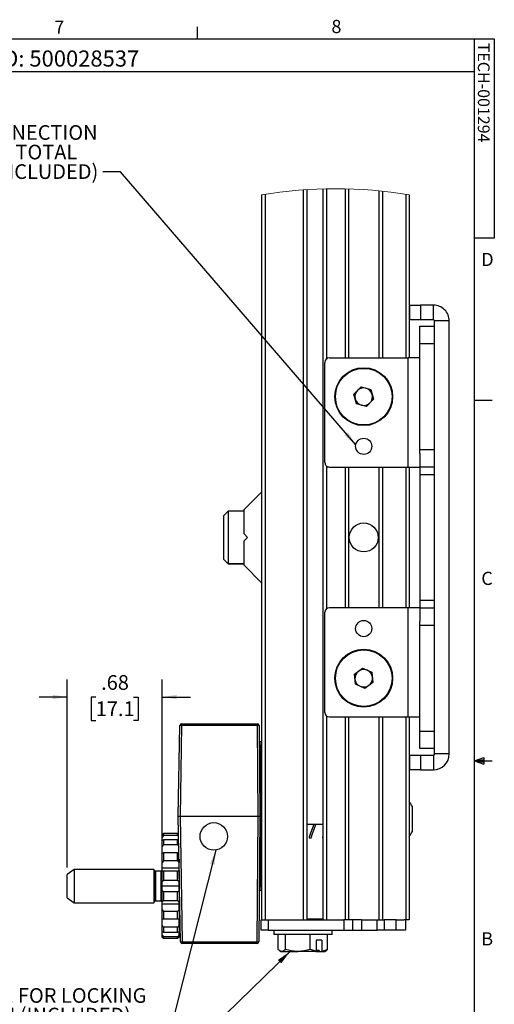
# Model space of a CAD drawing. Units: inches. Extents: x 3 to 99.1, y 1.5 to 64.7.
# Drawn here: x 78.9 to 99.1, y 22.7 to 64.7 of the extents above; entities that cross this region are included whole.
import ezdxf

# ---------------------------------------------------------------- set-up
doc = ezdxf.new("R2010")
doc.units = ezdxf.units.IN
doc.header["$MEASUREMENT"] = 0
doc.layers.add('LAYER_1', color=5, linetype='Continuous')
doc.layers.add('SLD-0', color=179, linetype='Continuous')
doc.styles.add('SLDTEXTSTYLE0', font='TXT', dxfattribs={"width": 0.75})
doc.styles.add('SLDTEXTSTYLE1', font='TXT', dxfattribs={"width": 0.7})
doc.dimstyles.new('SLDDIMSTYLE0', dxfattribs={"dimtxt": 0.18, "dimasz": 0.625, "dimexe": 0, "dimexo": 0.0625, "dimgap": 0, "dimtad": 0, "dimtih": 1, "dimtoh": 1, "dimdec": 0, "dimrnd": 1e-09, "dimzin": 0, "dimdsep": 46, "dimtxsty": 'Standard', "dimsah": 1, "dimcen": 0.09, "dimadec": 0, "dimazin": 0, "dimtfac": 0.625, "dimtdec": 0, "dimtofl": 0, "dimtmove": 0, "dimatfit": 3, "dimfxl": 1, "dimfrac": 2, "dimtolj": 1, "dimtzin": 0, "dimarcsym": 0})
doc.dimstyles.new('SLDDIMSTYLE5', dxfattribs={"dimtxt": 0.625, "dimasz": 0.625, "dimexe": 0, "dimexo": 0.0625, "dimgap": 0.15625, "dimtad": 0, "dimtih": 1, "dimtoh": 1, "dimlfac": 0.166667, "dimrnd": 1e-09, "dimzin": 12, "dimdsep": 46, "dimtxsty": 'SLDTEXTSTYLE0', "dimsah": 1, "dimcen": 0.09, "dimadec": 0, "dimazin": 3, "dimtfac": 1, "dimtmove": 0, "dimatfit": 0, "dimfxl": 1, "dimfrac": 2, "dimtolj": 1, "dimtzin": 12, "dimarcsym": 0})

# ---------------------------------------------------------------- blocks, each defined once
blk = doc.blocks.new('_D_9')
at = {"layer": 'LAYER_1', "ltscale": 6}
for p, q in [((80.89, 28.539), (80.89, 36.547)), ((84.94, 27.034), (84.94, 36.547)), ((80.89, 35.797), (79.688, 35.797)), ((82.107, 35.797), (81.917, 35.797)), ((81.917, 35.797), (81.917, 34.804)), ((83.723, 35.797), (83.913, 35.797)), ((83.913, 35.797), (83.913, 34.804)), ((84.94, 35.797), (86.142, 35.797)), ((81.917, 34.804), (82.107, 34.804)), ((83.913, 34.804), (83.723, 34.804))]:
    blk.add_line(p, q, dxfattribs=at)
for points in [[(80.89, 35.797), (80.265, 35.893), (80.265, 35.701)], [(84.94, 35.797), (85.565, 35.701), (85.565, 35.893)]]:
    blk.add_solid(points, dxfattribs=at)
at = {"layer": 'LAYER_1', "ltscale": 6, "char_height": 0.625, "attachment_point": 1, "style": 'SLDTEXTSTYLE0'}
for s, insert in [('.68', (82.338, 36.73)), ('17.1', (82.107, 35.61))]:
    blk.add_mtext(s, dxfattribs=dict(at, insert=insert))
blk = doc.blocks.new('SW_NOTE_0_7')
at = {"layer": 'LAYER_1', "color": 0, "ltscale": 6, "char_height": 0.625, "attachment_point": 2, "style": 'SLDTEXTSTYLE0'}
for s, insert in [('HOLE FOR LOCKING', (-3.378, 1.097)), ('PIN (INCLUDED)', (-3.258, 0.263))]:
    blk.add_mtext(s, dxfattribs=dict(at, insert=insert))
blk = doc.blocks.new('SW_NOTE_0_8')
at = {"layer": 'LAYER_1', "color": 0, "ltscale": 6, "char_height": 0.625, "attachment_point": 2, "style": 'SLDTEXTSTYLE0'}
for s, insert in [('PLUMB LINE CONNECTION', (-5.499, 1.996)), ('LOCATION - 10X TOTAL', (-5.645, 1.162)), ('(#6-32 SCREWS INCLUDED)', (-5.526, 0.329))]:
    blk.add_mtext(s, dxfattribs=dict(at, insert=insert))

msp = doc.modelspace()

# ---------------------------------------------------------------- linework, layer by layer
at = {"color": 7, "linetype": 'Continuous', "lineweight": 25, "ltscale": 6}
for p, q in [((89.1799, 57.199), (89.1799, 26.3079)), ((89.3299, 57.2233), (89.3299, 26.3079)), ((90.9558, 57.4087), (90.9558, 26.3079)), ((91.1058, 57.4187), (91.1058, 26.3079)), ((91.796, 57.45), (91.796, 26.3079)), ((92.8909, 57.4486), (92.8909, 50.2479)), ((94.1809, 57.3669), (94.1809, 50.2479)), ((95.4799, 57.1958), (95.4799, 50.2479)), ((95.5077, 51.8709), (95.5077, 52.4985)), ((95.5077, 52.4985), (95.9577, 52.4985)), ((95.9577, 52.4985), (95.9577, 51.8709)), ((96.5097, 52.4985), (95.9577, 52.4985)), ((96.5097, 51.8709), (96.5097, 52.4985)), ((95.9577, 51.8709), (95.5077, 51.8709)), ((96.5097, 51.8709), (95.9577, 51.8709)), ((97.1853, 51.8229), (96.5577, 51.8229)), ((96.5577, 33.3729), (96.5577, 51.8229)), ((97.1853, 33.3729), (97.1853, 51.8229)), ((95.9301, 51.5979), (96.5577, 51.5979)), ((95.9301, 50.8479), (95.9301, 51.5979)), ((95.9301, 46.3479), (95.9301, 50.8479)), ((96.5577, 50.8479), (95.9301, 50.8479)), ((91.8819, 45.7854), (91.8819, 50.0604)), ((92.0694, 50.2479), (95.4339, 50.2479)), ((95.4339, 45.5979), (95.4339, 50.2479)), ((95.9301, 50.2479), (95.4339, 50.2479)), ((93.1175, 48.7092), (93.4231, 49.0159)), ((93.2303, 48.2911), (93.1175, 48.7092)), ((93.4231, 49.0159), (93.8416, 48.9046)), ((93.8416, 48.9046), (93.9544, 48.4866)), ((93.6487, 48.1798), (93.2303, 48.2911)), ((93.9544, 48.4866), (93.6487, 48.1798)), ((95.9301, 46.1781), (95.9301, 46.3479)), ((95.9301, 46.3479), (96.5577, 46.3479)), ((95.9301, 46.1781), (95.9301, 45.5979)), ((92.0694, 45.5979), (95.4339, 45.5979)), ((92.8909, 45.5979), (92.8909, 39.5979)), ((94.1809, 45.5979), (94.1809, 39.5979)), ((95.4339, 45.5979), (95.9301, 45.5979)), ((95.4799, 45.5979), (95.4799, 39.5979)), ((95.4819, 39.5979), (95.4819, 45.5979)), ((95.9301, 45.5979), (95.9301, 39.5979)), ((96.5577, 45.5979), (95.9301, 45.5979)), ((95.4799, 45.2841), (95.4819, 45.2841)), ((95.9301, 45.2841), (96.5577, 45.2841)), ((89.1799, 44.5339), (88.4301, 43.7841)), ((87.7608, 43.7229), (87.5577, 43.5198)), ((88.4301, 43.7229), (87.7608, 43.7229)), ((87.7608, 43.7229), (87.7608, 41.4732)), ((88.4301, 42.7479), (88.4301, 43.7841)), ((87.5577, 43.5198), (87.5577, 41.6762)), ((88.5801, 42.5979), (88.4301, 42.7479)), ((88.4301, 42.4479), (88.5801, 42.5979)), ((88.4301, 41.4117), (88.4301, 42.4479)), ((87.7608, 41.4732), (87.5577, 41.6762)), ((87.5577, 41.6762), (87.5577, 41.676)), ((87.5577, 41.676), (87.7608, 41.4729)), ((87.7608, 41.4732), (87.7608, 41.4729)), ((87.7608, 41.4729), (88.4301, 41.4729)), ((88.4301, 41.4117), (89.1799, 40.6618)), ((95.4819, 39.9117), (95.4799, 39.9117)), ((96.5577, 39.9117), (95.9301, 39.9117)), ((95.4339, 39.5979), (92.0694, 39.5979)), ((95.4339, 34.9479), (95.4339, 39.5979)), ((95.9301, 39.5979), (95.4339, 39.5979)), ((95.9301, 39.5979), (95.9301, 39.0177)), ((95.9301, 39.5979), (96.5577, 39.5979)), ((91.8819, 35.1354), (91.8819, 39.4104)), ((95.9301, 38.8479), (95.9301, 39.0177)), ((96.5577, 38.8479), (95.9301, 38.8479)), ((95.9301, 34.3479), (95.9301, 38.8479)), ((93.1404, 36.7741), (93.4908, 37.0285)), ((93.4908, 37.0285), (93.8863, 36.8523)), ((93.1855, 36.3435), (93.1404, 36.7741)), ((93.8863, 36.8523), (93.9314, 36.4216)), ((93.581, 36.1672), (93.1855, 36.3435)), ((93.9314, 36.4216), (93.581, 36.1672)), ((92.0694, 34.9479), (95.4339, 34.9479)), ((92.8909, 34.9479), (92.8909, 26.3079)), ((94.1809, 34.9479), (94.1809, 26.3079)), ((95.4339, 34.9479), (95.9301, 34.9479)), ((95.4799, 34.9479), (95.4799, 26.3079)), ((85.6277, 30.7264), (85.695, 34.5838)), ((85.77, 34.5838), (85.7027, 30.7264)), ((85.77, 34.5838), (85.77, 34.6575)), ((85.77, 34.6575), (88.999, 34.6575)), ((88.999, 34.5838), (85.77, 34.5838)), ((88.999, 34.5838), (88.999, 34.6575)), ((89.0327, 30.7264), (88.999, 34.5838)), ((89.074, 34.5831), (89.1077, 30.7264)), ((95.9301, 33.5979), (95.9301, 34.3479)), ((95.9301, 34.3479), (96.5577, 34.3479)), ((89.0799, 33.9075), (89.1527, 33.9075)), ((89.1527, 33.8864), (89.0801, 33.8864)), ((89.0814, 33.7416), (89.1527, 33.7416)), ((89.1527, 33.6889), (89.0818, 33.6889)), ((89.1527, 33.9075), (89.1527, 33.8864)), ((89.1527, 33.9075), (89.1799, 33.9075)), ((89.1527, 33.8864), (89.1527, 33.7416)), ((89.1527, 33.7416), (89.1527, 33.6889)), ((89.1527, 30.7264), (89.1527, 33.6889)), ((96.5577, 33.5979), (95.9301, 33.5979)), ((95.5077, 32.6973), (95.5077, 33.3249)), ((95.5077, 33.3249), (95.9577, 33.3249)), ((95.9577, 33.3249), (95.9577, 32.6973)), ((95.9577, 33.3249), (96.5097, 33.3249)), ((96.5097, 33.3249), (96.5097, 32.6973)), ((97.1853, 33.3729), (96.5577, 33.3729)), ((95.9577, 32.6973), (95.5077, 32.6973)), ((95.9577, 32.6973), (96.5097, 32.6973)), ((95.5987, 31.1394), (95.5987, 30.5979)), ((85.7212, 25.3691), (85.6277, 30.7264)), ((85.6277, 30.7264), (85.7027, 30.7264)), ((85.7027, 30.7264), (89.0327, 30.7264)), ((85.7027, 30.7264), (85.7962, 25.3691)), ((88.9859, 25.3691), (89.0327, 30.7264)), ((89.0327, 30.7264), (89.1077, 30.7264)), ((89.1077, 30.7264), (89.0609, 25.3697)), ((89.1077, 30.7264), (89.1527, 30.7264)), ((89.1527, 27.7639), (89.1527, 30.7264)), ((91.4059, 30.3597), (91.1058, 30.3597)), ((91.4959, 30.3597), (91.4059, 30.3597)), ((91.796, 30.3597), (91.4959, 30.3597)), ((95.5987, 30.5979), (95.5987, 30.0564)), ((84.9397, 29.9225), (84.9997, 29.9775)), ((84.9397, 29.8272), (84.9397, 29.9225)), ((84.9997, 29.8991), (84.9397, 29.8272)), ((84.9397, 29.6856), (84.9397, 29.8272)), ((84.9997, 29.9775), (84.9997, 29.8991)), ((85.5997, 29.9775), (84.9997, 29.9775)), ((85.5997, 29.8991), (84.9997, 29.8991)), ((85.5997, 29.9775), (85.6414, 29.9393)), ((85.5997, 29.8991), (85.5997, 29.9775)), ((85.643, 29.8471), (85.5997, 29.8991)), ((91.2088, 29.818), (91.2088, 29.7959)), ((91.2088, 29.7959), (91.2907, 29.7959)), ((91.796, 29.878), (91.7767, 29.818)), ((91.7767, 29.818), (91.7767, 29.7959)), ((91.7767, 29.7959), (91.796, 29.7959)), ((84.9397, 29.6856), (84.9997, 29.7154)), ((84.9397, 29.4142), (84.9397, 29.6856)), ((84.9397, 29.1526), (84.9397, 29.4142)), ((84.9997, 29.7154), (84.9997, 29.492)), ((85.5997, 29.7154), (84.9997, 29.7154)), ((85.5997, 29.492), (84.9997, 29.492)), ((85.5997, 29.492), (85.5997, 29.7154)), ((85.5997, 29.7154), (85.6457, 29.6926)), ((84.9397, 29.1526), (84.9997, 29.1526)), ((84.9397, 28.7464), (84.9397, 29.1526)), ((84.9997, 29.1526), (84.9997, 28.8182)), ((85.5997, 29.1526), (84.9997, 29.1526)), ((85.5997, 29.1526), (85.6597, 29.1526)), ((85.5997, 28.8182), (85.5997, 29.1526)), ((84.9997, 28.8182), (84.9397, 28.7464)), ((84.9397, 28.5047), (84.9397, 28.7464)), ((85.5997, 28.8182), (84.9997, 28.8182)), ((85.6597, 28.7464), (85.5997, 28.8182)), ((85.6597, 28.8946), (85.6597, 28.7464)), ((85.6597, 28.5047), (85.6597, 28.7464)), ((81.1897, 28.449), (80.8897, 28.239)), ((80.8897, 27.7404), (80.8897, 28.239)), ((84.5797, 28.449), (81.1897, 28.449)), ((81.1897, 28.449), (81.1897, 27.7404)), ((84.6078, 28.4004), (84.5797, 28.449)), ((84.5797, 28.449), (84.5797, 27.0317)), ((84.8797, 28.3704), (84.6597, 28.3704)), ((85.6597, 28.5047), (84.9397, 28.5047)), ((84.9397, 28.4045), (84.9397, 28.5047)), ((84.9397, 28.4045), (84.9997, 28.3748)), ((84.9397, 27.9254), (84.9397, 28.4045)), ((84.9997, 28.3748), (84.9997, 27.9804)), ((85.5997, 28.3748), (84.9997, 28.3748)), ((85.5997, 28.3748), (85.6597, 28.4045)), ((85.5997, 27.9804), (85.5997, 28.3748)), ((85.6597, 28.4045), (85.6597, 28.5047)), ((85.6667, 28.4904), (85.6597, 28.4904)), ((85.6597, 28.4045), (85.6597, 27.9254)), ((80.8897, 27.2418), (80.8897, 27.7404)), ((81.1897, 27.7404), (81.1897, 27.0317)), ((84.9997, 27.9804), (84.9397, 27.9254)), ((84.9397, 27.7404), (84.9397, 27.9254)), ((84.9397, 27.5554), (84.9397, 27.7404)), ((85.6597, 27.7404), (84.9397, 27.7404)), ((85.5997, 27.9804), (84.9997, 27.9804)), ((85.6597, 27.9254), (85.5997, 27.9804)), ((85.6597, 27.7404), (85.6597, 27.9254)), ((85.6597, 27.5554), (85.6597, 27.7404)), ((89.1527, 27.7113), (89.0814, 27.7113)), ((89.0818, 27.7639), (89.1527, 27.7639)), ((89.1527, 27.7639), (89.1527, 27.7113)), ((89.1527, 27.7113), (89.1527, 27.5664)), ((84.9397, 27.5554), (84.9997, 27.5004)), ((84.9397, 27.0762), (84.9397, 27.5554)), ((84.9997, 27.5004), (84.9997, 27.106)), ((85.5997, 27.5004), (84.9997, 27.5004)), ((85.5997, 27.5004), (85.6597, 27.5554)), ((85.5997, 27.106), (85.5997, 27.5004)), ((85.6597, 27.5554), (85.6597, 27.0762)), ((89.1527, 27.5454), (89.0799, 27.5454)), ((89.0801, 27.5664), (89.1527, 27.5664)), ((89.1527, 27.5664), (89.1527, 27.5454)), ((89.1527, 27.5454), (89.1799, 27.5454)), ((80.8897, 27.2418), (81.1897, 27.0317)), ((81.1897, 27.0317), (84.5797, 27.0317)), ((84.5797, 27.0317), (84.6078, 27.0804)), ((84.6597, 27.1104), (84.8797, 27.1104)), ((84.9997, 27.106), (84.9397, 27.0762)), ((84.9397, 26.9761), (84.9397, 27.0762)), ((85.6597, 26.9761), (84.9397, 26.9761)), ((84.9397, 26.7344), (84.9397, 26.9761)), ((85.5997, 27.106), (84.9997, 27.106)), ((85.6597, 27.0762), (85.5997, 27.106)), ((85.6597, 26.9761), (85.6597, 27.0762)), ((85.6597, 26.7344), (85.6597, 26.9761)), ((84.9397, 26.7344), (84.9997, 26.6625)), ((84.9397, 26.3282), (84.9397, 26.7344)), ((85.5997, 26.6625), (84.9997, 26.6625)), ((84.9997, 26.6625), (84.9997, 26.3282)), ((85.5997, 26.6625), (85.6597, 26.7344)), ((85.5997, 26.3282), (85.5997, 26.6625)), ((85.6597, 26.7344), (85.6597, 26.3282)), ((84.9997, 26.3282), (84.9397, 26.3282)), ((84.9397, 26.0665), (84.9397, 26.3282)), ((84.9397, 25.7951), (84.9397, 26.0665)), ((85.5997, 26.3282), (84.9997, 26.3282)), ((85.6597, 26.3282), (85.5997, 26.3282)), ((85.6597, 26.0665), (85.6597, 26.3282)), ((85.6597, 26.0665), (85.6597, 25.7951)), ((89.1634, 25.8597), (89.1634, 26.3079)), ((89.1634, 26.3079), (89.4634, 26.3079)), ((89.4634, 26.3079), (89.4634, 25.8597)), ((89.4634, 26.3079), (92.6884, 26.3079)), ((91.796, 26.3301), (91.1058, 26.3301)), ((92.6884, 26.3079), (92.6884, 25.8597)), ((93.0634, 26.3079), (92.6884, 26.3079)), ((93.0634, 26.3079), (93.0634, 25.8597)), ((93.4384, 26.3079), (93.0634, 26.3079)), ((93.4384, 26.3079), (93.4384, 25.8597)), ((93.4384, 26.3079), (94.1134, 26.3079)), ((94.1134, 25.8597), (94.1134, 26.3079)), ((94.1134, 26.3079), (94.4134, 26.3079)), ((94.4134, 26.3079), (94.4134, 25.8597)), ((94.9234, 26.3079), (94.4134, 26.3079)), ((94.9234, 25.8597), (94.9234, 26.3079)), ((94.9234, 26.3079), (95.2612, 26.3079)), ((95.3299, 26.3079), (95.2612, 26.3079)), ((95.3134, 26.3079), (95.3134, 25.8597)), ((95.4799, 26.3079), (95.3299, 26.3079)), ((84.9997, 25.7654), (84.9397, 25.7951)), ((84.9397, 25.6535), (84.9397, 25.7951)), ((84.9397, 25.6535), (84.9997, 25.5817)), ((84.9397, 25.5582), (84.9397, 25.6535)), ((84.9997, 25.9888), (84.9997, 25.7654)), ((85.5997, 25.9888), (84.9997, 25.9888)), ((85.5997, 25.7654), (84.9997, 25.7654)), ((85.5997, 25.7654), (85.5997, 25.9888)), ((85.6597, 25.7951), (85.5997, 25.7654)), ((85.5997, 25.5817), (85.6597, 25.6535)), ((85.6597, 25.6535), (85.6597, 25.7951)), ((85.6597, 25.6535), (85.6597, 25.5582)), ((89.4634, 25.8597), (89.1634, 25.8597)), ((89.4634, 25.8597), (92.6884, 25.8597)), ((89.7017, 25.8597), (89.7017, 25.6737)), ((91.8473, 25.6737), (89.7017, 25.6737)), ((89.8903, 25.0374), (89.8903, 25.6737)), ((90.2011, 25.0374), (90.2011, 25.6737)), ((91.2545, 25.0374), (91.2545, 25.6737)), ((92.1857, 25.6737), (91.8473, 25.6737)), ((91.9971, 25.0374), (91.9971, 25.6737)), ((92.1857, 25.6737), (92.1857, 25.8597)), ((92.6884, 25.8597), (93.0634, 25.8597)), ((93.0634, 25.8597), (93.4384, 25.8597)), ((93.4384, 25.8597), (94.1134, 25.8597)), ((94.4134, 25.8597), (94.1134, 25.8597)), ((94.9234, 25.8597), (94.4134, 25.8597)), ((95.3134, 25.8597), (94.9234, 25.8597)), ((84.9997, 25.5032), (84.9397, 25.5582)), ((85.5997, 25.5817), (84.9997, 25.5817)), ((84.9997, 25.5817), (84.9997, 25.5032)), ((85.5997, 25.5032), (84.9997, 25.5032)), ((85.5997, 25.5032), (85.5997, 25.5817)), ((85.6597, 25.5582), (85.5997, 25.5032)), ((85.7962, 25.3691), (88.9859, 25.3691)), ((85.7962, 25.2954), (85.7962, 25.3691)), ((88.9859, 25.2954), (85.7962, 25.2954)), ((88.9859, 25.2954), (88.9859, 25.3691)), ((91.7493, 25.4337), (91.5023, 25.4337)), ((91.5023, 25.4337), (91.5023, 24.9636)), ((91.7493, 25.4337), (91.7493, 24.9636)), ((89.9648, 24.9776), (90.0062, 24.9537)), ((90.0062, 24.9537), (90.0457, 24.9537)), ((90.0457, 24.9537), (90.7278, 24.9537)), ((91.4896, 24.9537), (90.7278, 24.9537)), ((91.5023, 24.9636), (91.2545, 25.0374)), ((91.4896, 24.9537), (91.6669, 24.9537)), ((91.5023, 25.0095), (91.6253, 25.0095)), ((91.6669, 24.9537), (91.6253, 25.0095)), ((91.6669, 24.9537), (91.7366, 24.9537)), ((91.7366, 24.9537), (91.8812, 24.9537)), ((91.8812, 24.9537), (91.9225, 24.9776))]:
    msp.add_line(p, q, dxfattribs=at)
at = {"color": 8, "linetype": 'Continuous', "lineweight": 25, "ltscale": 6}
for p, q in [((91.946, 57.4535), (91.946, 50.2016)), ((92.7409, 57.4525), (92.7409, 50.2479)), ((94.3309, 57.3517), (94.3309, 50.2479)), ((95.3299, 57.2201), (95.3299, 50.2479)), ((91.946, 45.6442), (91.946, 39.5516)), ((92.7409, 45.5979), (92.7409, 39.5979)), ((94.3309, 45.5979), (94.3309, 39.5979)), ((95.3299, 45.5979), (95.3299, 39.5979)), ((88.4301, 41.4732), (87.7608, 41.4732)), ((91.946, 34.9942), (91.946, 26.3079)), ((92.7409, 34.9479), (92.7409, 26.3079)), ((94.3309, 34.9479), (94.3309, 26.3079)), ((95.3299, 34.9479), (95.3299, 26.3079)), ((84.6078, 28.4004), (84.6078, 27.0804)), ((84.6597, 28.3704), (84.6597, 27.1104)), ((84.8797, 28.3704), (84.8797, 27.1104))]:
    msp.add_line(p, q, dxfattribs=at)
at = {"color": 7, "linetype": 'Continuous', "lineweight": 25, "ltscale": 6, "flags": 128}
for points in [[(91.4059, 30.3597), (91.3383, 30.1738), (91.2722, 29.9924), (91.2088, 29.818)], [(91.2907, 29.7959), (91.3581, 29.981), (91.4268, 30.1698), (91.4959, 30.3597)]]:
    msp.add_lwpolyline(points, dxfattribs=at)
at = {"color": 7, "linetype": 'Continuous', "lineweight": 25, "ltscale": 36}
for centre, radius in [((93.5359, 48.5979), 1.233), ((93.5359, 48.5979), 1.2063), ((93.5359, 46.4814), 0.345), ((93.5359, 42.5979), 0.6165), ((93.5359, 38.7144), 0.345), ((93.5359, 36.5979), 1.233), ((93.5359, 36.5979), 1.2063), ((87.1431, 29.8554), 0.588)]:
    msp.add_circle(centre, radius, dxfattribs=at)
at = {"color": 7, "linetype": 'Continuous', "lineweight": 18, "ltscale": 36}
msp.add_arc((92.32, 38.2238), 19.2333, 80.54383, 99.39637, dxfattribs=at)
at = {"color": 7, "linetype": 'Continuous', "lineweight": 25, "ltscale": 36}
for centre, radius, start, end in [((96.5097, 51.8229), 0.6756, 359.99993, 90.00008), ((96.5097, 51.8229), 0.048, 0.002, 90.00023), ((92.0694, 50.0604), 0.1875, 90.00048, 179.99986), ((93.5359, 48.5979), 0.375, 135.1032, 195.10343), ((93.5359, 48.5979), 0.375, 75.10395, 135.10385), ((93.5359, 48.5979), 0.375, 15.10449, 75.10217), ((93.5359, 48.5979), 0.375, 315.10348, 15.1037), ((93.5359, 48.5979), 0.375, 195.10164, 255.10505), ((93.5359, 48.5979), 0.375, 255.10472, 315.10102), ((92.0694, 45.7854), 0.1875, 179.99647, 270.00319), ((92.0694, 39.4104), 0.1875, 90.00415, 179.99618), ((93.5359, 36.5979), 0.375, 65.98323, 125.97787), ((93.5359, 36.5979), 0.375, 5.97984, 65.98008), ((93.5359, 36.5979), 0.375, 125.98285, 185.97904), ((93.5359, 36.5979), 0.375, 185.97979, 245.9801), ((93.5359, 36.5979), 0.375, 305.98291, 5.97898), ((93.5359, 36.5979), 0.375, 245.98324, 305.97786), ((92.0694, 35.1354), 0.1875, 180.00382, 269.99585), ((85.77, 34.5825), 0.075, 90.00984, 178.99185), ((85.7325, 33.5266), 1.0578, 87.96869, 92.03131), ((88.999, 34.5825), 0.075, 0.50718, 89.99587), ((89.0273, 33.5112), 1.0729, 87.50222, 91.50819), ((96.5097, 33.3729), 0.048, 269.98542, 0.01235), ((96.5097, 33.3729), 0.6756, 269.99992, 359.99948), ((94.451, 30.5981), 1.2689, 25.2509, 35.82334), ((94.4508, 30.5979), 1.2692, 324.17633, 334.74592), ((84.6597, 28.4304), 0.06, 210.02532, 269.99125), ((84.8797, 28.4304), 0.06, 269.99759, 359.99652), ((84.6597, 27.0504), 0.06, 90.00203, 150.0047), ((84.8797, 27.0504), 0.06, 0.00348, 90.00241), ((85.7587, 26.4606), 1.0922, 268.03273, 271.96727), ((85.7962, 25.3704), 0.075, 181.00815, 269.98949), ((89.014, 26.4375), 1.0688, 268.49494, 272.51616), ((88.9859, 25.3704), 0.075, 270.00407, 359.50373)]:
    msp.add_arc(centre, radius, start, end, dxfattribs=at)
at = {"color": 7, "linetype": 'Continuous', "lineweight": 25, "ltscale": 6}
for points, knots in [([(84.9997, 29.492), (84.989, 29.4783), (84.969, 29.4525), (84.949, 29.4265), (84.9397, 29.4142)], [0, 0, 0, 0, 0.5286138, 1, 1, 1, 1]), ([(85.6597, 29.4142), (85.6503, 29.4265), (85.6304, 29.4525), (85.6103, 29.4783), (85.5997, 29.492)], [0, 0, 0, 0, 0.471389, 1, 1, 1, 1]), ([(84.9397, 26.0665), (84.949, 26.0543), (84.969, 26.0283), (84.989, 26.0024), (84.9997, 25.9888)], [0, 0, 0, 0, 0.4714997, 1, 1, 1, 1]), ([(85.5997, 25.9888), (85.6103, 26.0024), (85.6304, 26.0283), (85.6503, 26.0543), (85.6597, 26.0665)], [0, 0, 0, 0, 0.5284974, 1, 1, 1, 1]), ([(90.0457, 24.9537), (90.042, 24.9538), (90.0259, 24.9542), (89.997, 24.9609), (89.9604, 24.9788), (89.9243, 25.0047), (89.9019, 25.0262), (89.8903, 25.0374)], [0, 0, 0, 0, 0.0610868, 0.2656361, 0.4864203, 0.7316113, 1, 1, 1, 1]), ([(90.2011, 25.0374), (90.1772, 25.0141), (90.1333, 24.9711), (90.0732, 24.9592), (90.0457, 24.9537)], [0, 0, 0, 0, 0.5413375, 1, 1, 1, 1]), ([(90.7278, 24.9537), (90.7153, 24.9538), (90.6207, 24.9545), (90.4423, 24.9729), (90.282, 25.0158), (90.2011, 25.0374)], [0, 0, 0, 0, 0.0699907, 0.5304624, 1, 1, 1, 1]), ([(91.2545, 25.0374), (91.169, 25.014), (90.9965, 24.9668), (90.8178, 24.9581), (90.7278, 24.9537)], [0, 0, 0, 0, 0.4957597, 1, 1, 1, 1]), ([(91.5023, 24.9636), (91.4992, 24.9612), (91.495, 24.9579), (91.4908, 24.9546), (91.4896, 24.9537)], [0, 0, 0, 0, 0.7305301, 1, 1, 1, 1]), ([(91.7366, 24.9537), (91.7371, 24.9541), (91.7413, 24.9573), (91.7456, 24.9607), (91.7493, 24.9636)], [0, 0, 0, 0, 0.1173357, 1, 1, 1, 1]), ([(91.9971, 25.0374), (91.9729, 25.0275), (91.8928, 24.9948), (91.8082, 24.9764), (91.7493, 24.9636)], [0, 0, 0, 0, 0.303222, 1, 1, 1, 1]), ([(91.9224, 24.9778), (91.9233, 24.9782), (91.9376, 24.9848), (91.9628, 25.0053), (91.9853, 25.0264), (91.9971, 25.0374)], [0, 0, 0, 0, 0.0306813, 0.493451, 1, 1, 1, 1])]:
    msp.add_open_spline(points, degree=3, knots=knots, dxfattribs=at)
at = {"layer": 'SLD-0', "ltscale": 6}
for p, q in [((86.4435, 63.8524), (86.4435, 64.3612)), ((3.7575, 63.8524), (98.2575, 63.8524)), ((98.2575, 2.3524), (98.2575, 63.8524)), ((98.2575, 63.8524), (99.1057, 63.8524)), ((99.1057, 63.8524), (99.1057, 55.3464)), ((98.2575, 62.4388), (62.8185, 62.4388)), ((99.1057, 55.3464), (98.2575, 55.3464)), ((98.2575, 48.4518), (99.0075, 48.4518)), ((98.2575, 33.0768), (98.6606, 33.2208)), ((98.6606, 33.2208), (98.6606, 32.9413)), ((98.2575, 33.0768), (98.6606, 33.131)), ((98.2575, 33.0768), (99.0075, 33.0768)), ((98.2575, 33.0768), (98.6606, 32.9413)), ((98.2575, 33.0768), (98.6606, 33.0149))]:
    msp.add_line(p, q, dxfattribs=at)

# ---------------------------------------------------------------- block references
at = {"layer": 'LAYER_1', "ltscale": 6}
for name, p in [('SW_NOTE_0_8', (82.4104, 58.1724)), ('SW_NOTE_0_7', (83.7007, 22.2935))]:
    msp.add_blockref(name, p, dxfattribs=at)

# ---------------------------------------------------------------- texts
at = {"color": 7, "linetype": 'Continuous', "lineweight": 0, "ltscale": 6, "char_height": 0.5625, "attachment_point": 1, "style": 'SLDTEXTSTYLE1'}
for s, insert in [('7', (80.34, 64.6251)), ('8', (92.16, 64.6543)), ('D', (98.55, 54.7251)), ('C', (98.55, 41.1351)), ('B', (98.55, 25.7751))]:
    msp.add_mtext(s, dxfattribs=dict(at, insert=insert))
at = {"color": 7, "linetype": 'Continuous', "lineweight": 0, "ltscale": 6, "insert": (98.9052, 63.6798), "char_height": 0.5, "attachment_point": 1, "rotation": 270, "style": 'SLDTEXTSTYLE0'}
msp.add_mtext('TECH-001294', dxfattribs=at)
at = {"layer": 'LAYER_1', "ltscale": 6, "insert": (63.2501, 63.3512), "char_height": 0.6875, "attachment_point": 1, "style": 'SLDTEXTSTYLE1'}
msp.add_mtext('MM 03/07/2024 - RELEASED ON ECO: 500028537', dxfattribs=at)

# ---------------------------------------------------------------- dimensions: what is measured, and where the dimension line sits
at = {"layer": 'LAYER_1', "ltscale": 6}
dim = msp.add_linear_dim(base=(84.9396600634, 35.7971690229), p1=(80.8896600634, 28.2389790464), p2=(84.9396600634, 26.7343739245), dimstyle='SLDDIMSTYLE5', dxfattribs=at)
dim.commit()
dim.dimension.update_dxf_attribs({"geometry": '_D_9', "text_midpoint": (82.9146600634, 35.7971690229), "dimtype": 160})

# ---------------------------------------------------------------- leaders
for points in [[(93.1968, 46.5446), (83.1604, 58.1724), (82.4104, 58.1724)], [(87.2286, 29.2736), (85.4594, 22.2935), (83.7007, 22.2935)], [(90.3939, 24.9537), (82.3515, 17.1342), (79.7635, 17.1342)]]:
    msp.add_leader(points, dimstyle='SLDDIMSTYLE0', dxfattribs=at)

doc.saveas('drawing.dxf')
